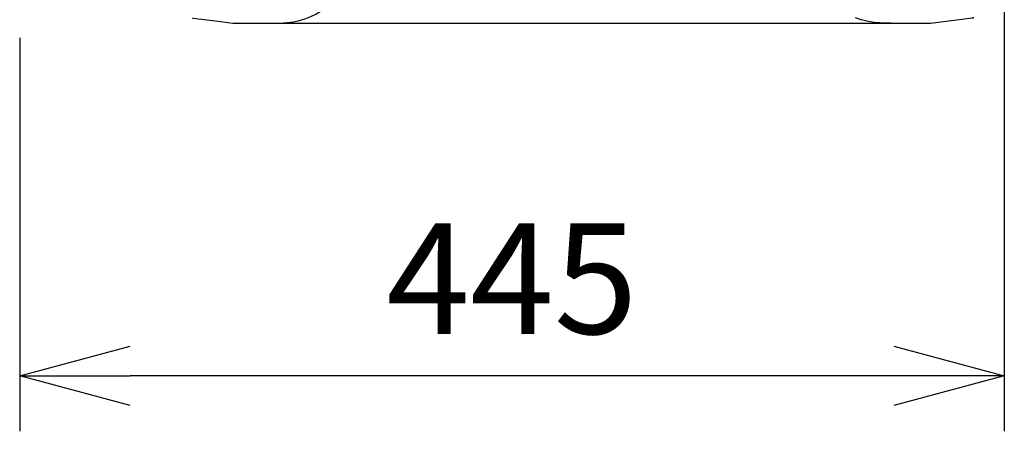
# Model space of a CAD drawing. Units: millimetres. Extents: x 2 to 135, y 257 to 371.
# Drawn here: x 78 to 101, y 312 to 321 of the extents above; entities that cross this region are included whole.
import ezdxf

# ---------------------------------------------------------------- set-up
doc = ezdxf.new("R2010")
doc.units = ezdxf.units.MM
doc.layers.add('GAIKEI', color=7, linetype='Continuous')
doc.layers.add('SUNPO', color=3, linetype='Continuous')
doc.styles.get("Standard").update_dxf_attribs({"font": 'monotxt.shx', "bigfont": 'bigfont.shx'})
doc.dimstyles.get("Standard").update_dxf_attribs({"dimscale": 0, "dimtxt": 2.5, "dimasz": 2.5, "dimexe": 1.25, "dimexo": 2, "dimtad": 1, "dimdec": 4, "dimlfac": 10, "dimdsep": 46, "dimtxsty": 'Standard', "dimblk": 'OPEN30', "dimcen": 2.5, "dimclrd": 256, "dimclre": 256, "dimclrt": 256, "dimadec": 4, "dimazin": 2, "dimtfac": 1, "dimtdec": 4, "dimtmove": 0, "dimatfit": 3, "dimldrblk": 'OPEN30', "dimfxl": 1, "dimfrac": 2, "dimlwd": -1, "dimlwe": -1, "dimarcsym": 0})

# ---------------------------------------------------------------- blocks, each defined once
blk = doc.blocks.new('_Open30')
at = {"color": 0, "linetype": 'ByBlock', "lineweight": -2}
for p, q in [((-1, 0.2679), (0, 0)), ((0, 0), (-1, -0.2679)), ((0, 0), (-1, 0))]:
    blk.add_line(p, q, dxfattribs=at)
blk = doc.blocks.new('*D3')
at = {"layer": 'SUNPO', "ltscale": 0.3}
for p, q in [((100.659, 325.872), (100.659, 311.51)), ((78.409, 320.396), (78.409, 311.51)), ((98.159, 312.76), (80.909, 312.76))]:
    blk.add_line(p, q, dxfattribs=at)
at = {"layer": 'SUNPO', "ltscale": 0.3, "xscale": 2.5, "yscale": 2.5, "zscale": 2.5, "rotation": 180}
blk.add_blockref('_Open30', (78.409, 312.76), dxfattribs=at)
at = {"layer": 'SUNPO', "ltscale": 0.3, "xscale": 2.5, "yscale": 2.5, "zscale": 2.5}
blk.add_blockref('_Open30', (100.659, 312.76), dxfattribs=at)
at = {"layer": 'SUNPO', "ltscale": 0.3, "insert": (89.534, 314.635), "char_height": 2.5, "attachment_point": 5}
blk.add_mtext('445', dxfattribs=at)

msp = doc.modelspace()

# ---------------------------------------------------------------- linework, layer by layer
at = {"layer": 'GAIKEI', "color": 1}
for points in [[(84.113149, 320.723873), (84.196641, 320.724115), (84.283595, 320.725596), (84.372393, 320.729558), (84.46405, 320.737137), (84.593017, 320.754776), (84.730476, 320.783887), (84.87548, 320.82795), (84.987377, 320.873184), (85.101944, 320.931406), (85.219628, 321.00551), (85.338674, 321.100009), (85.419685, 321.176559), (85.502678, 321.265925), (85.586376, 321.370587), (85.648681, 321.460194), (85.709435, 321.560481), (85.767468, 321.673067), (85.821642, 321.799709)], [(97.780902, 320.734553), (97.669867, 320.747817), (97.552389, 320.769142), (97.427332, 320.800665), (97.297383, 320.845003)], [(98.014962, 320.724149), (97.961598, 320.724941), (97.907062, 320.726595), (97.844809, 320.73004), (97.781143, 320.734553)], [(98.105293, 320.723873), (98.063159, 320.723908), (98.019716, 320.724115), (98.01727, 320.724149), (98.014824, 320.724149)]]:
    msp.add_lwpolyline(points, dxfattribs=at)
at = {"layer": 'GAIKEI', "color": 7}
msp.add_lwpolyline([(82.315007, 320.843923), (82.322284, 320.840697), (82.773247, 320.782302), (83.224228, 320.723873), (98.994231, 320.723873), (99.464246, 320.784748), (99.934295, 320.845658), (99.941599, 320.846657), (99.948902, 320.847759), (99.95407, 320.848689), (99.959169, 320.849688), (99.964267, 320.850929), (99.969297, 320.852479)], dxfattribs=at)

# ---------------------------------------------------------------- dimensions: what is measured, and where the dimension line sits
at = {"layer": 'SUNPO', "ltscale": 0.3}
dim = msp.add_linear_dim(base=(78.409213, 312.760197), p1=(100.659213, 327.87159), p2=(78.409213, 322.396374), text='445', dimstyle='Standard', override={"dimscale": 1}, dxfattribs=at)
dim.commit()
dim.dimension.update_dxf_attribs({"geometry": '*D3', "text_midpoint": (89.534213, 314.635197)})

doc.saveas('drawing.dxf')
